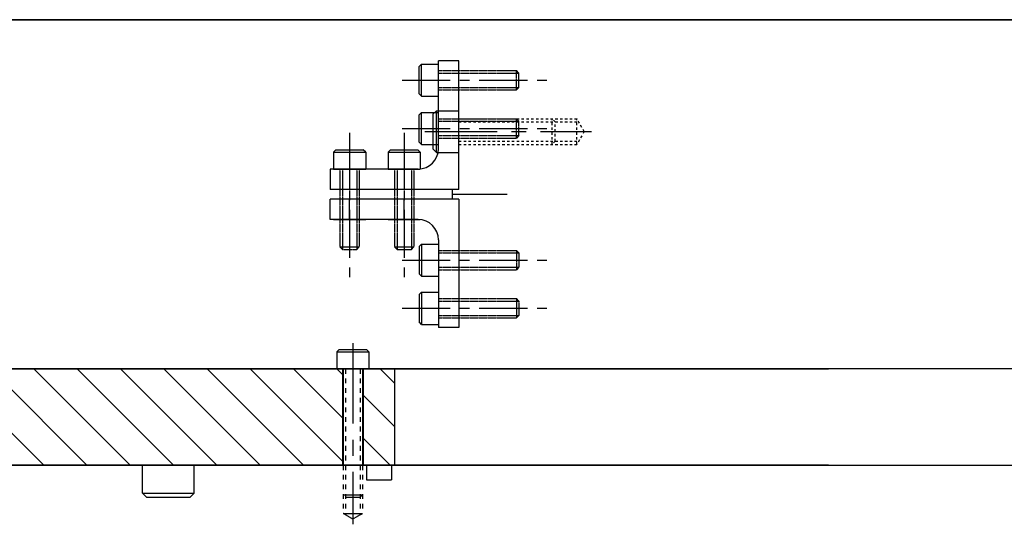
# Model space of a CAD drawing. Extents: x 162 to 3808, y -420 to 2368.
# Drawn here: x 747 to 1053, y 125 to 282 of the extents above; entities that cross this region are included whole.
import ezdxf

# ---------------------------------------------------------------- set-up
doc = ezdxf.new("R2010")
doc.units = 0
doc.linetypes.add('CENTER', pattern=[2, 1.25, -0.25, 0.25, -0.25])
doc.linetypes.add('HIDDEN', pattern=[0.25, 0.125, -0.125])
for name, color, linetype in [('DEWARASSY', 7, 'CONTINUOUS'), ('FASTENERS', 7, 'CONTINUOUS'), ('G10BRACKETUPPER', 7, 'CONTINUOUS'), ('G10FASTENERS', 7, 'CONTINUOUS'), ('G10LOWER', 3, 'CONTINUOUS'), ('OBFASTENERS', 7, 'CONTINUOUS')]:
    doc.layers.add(name, color=color, linetype=linetype)

msp = doc.modelspace()

# ---------------------------------------------------------------- linework, layer by layer
at = {"layer": 'DEWARASSY'}
for p, q in [((1408.317, 173.491), (588.317, 173.491)), ((703.317, 173.491), (998.317, 173.491)), ((724.128, 173.491), (754.128, 143.491)), ((737.598, 173.491), (767.598, 143.491)), ((751.069, 173.491), (781.069, 143.491)), ((764.539, 173.491), (794.539, 143.491)), ((778.01, 173.491), (808.01, 143.491)), ((791.48, 173.491), (821.48, 143.491)), ((804.95, 173.491), (834.95, 143.491)), ((818.421, 173.491), (847.117, 144.795)), ((831.891, 173.491), (847.117, 158.265)), ((845.362, 173.491), (847.117, 171.735)), ((847.117, 173.491), (847.117, 143.491)), ((853.517, 173.491), (853.517, 143.491)), ((858.832, 173.491), (863.317, 169.006)), ((863.317, 173.491), (863.317, 143.491)), ((1293.317, 173.491), (998.317, 173.491)), ((853.517, 165.335), (863.317, 155.535)), ((853.517, 151.865), (861.891, 143.491)), ((998.317, 143.491), (703.317, 143.491)), ((998.317, 143.491), (1293.317, 143.491))]:
    msp.add_line(p, q, dxfattribs=at)
at = {"layer": 'DEWARASSY', "color": 7, "linetype": 'Continuous'}
for p, q in [((683.317, 143.491), (1313.317, 143.491)), ((854.617, 143.491), (854.617, 138.891)), ((862.317, 143.491), (862.317, 138.891)), ((854.617, 138.891), (862.317, 138.891))]:
    msp.add_line(p, q, dxfattribs=at)
for points in [[(1408.317, 282.211), (588.317, 282.211)], [(588.317, 282.211), (1408.317, 282.211)]]:
    msp.add_lwpolyline(points, dxfattribs=at)
at = {"layer": 'FASTENERS', "linetype": 'CENTER', "ltscale": 20}
msp.add_line((850.317, 181.439), (850.317, 125.084), dxfattribs=at)
at = {"layer": 'FASTENERS'}
for p, q in [((845.317, 178.741), (846.067, 179.491)), ((845.317, 178.741), (845.317, 173.491)), ((845.317, 178.741), (855.317, 178.741)), ((846.067, 179.491), (854.567, 179.491)), ((855.317, 178.741), (854.567, 179.491)), ((855.317, 178.741), (855.317, 173.491)), ((784.896, 143.491), (788.896, 143.491)), ((784.91, 134.741), (784.91, 143.491)), ((791.21, 143.491), (784.91, 143.491)), ((787.41, 143.491), (800.41, 143.491)), ((791.21, 143.491), (789.91, 143.491)), ((791.21, 143.491), (797.91, 143.491)), ((796.61, 143.491), (797.91, 143.491)), ((800.91, 143.491), (796.61, 143.491)), ((800.91, 134.741), (800.91, 143.491)), ((784.91, 134.741), (786.16, 133.491)), ((784.91, 134.741), (800.91, 134.741)), ((784.91, 134.741), (800.91, 134.741)), ((786.16, 133.491), (799.66, 133.491)), ((800.91, 134.741), (799.66, 133.491)), ((852.567, 133.491), (853.317, 134.241))]:
    msp.add_line(p, q, dxfattribs=at)
at = {"layer": 'FASTENERS', "linetype": 'Continuous', "ltscale": 12}
for p, q in [((847.317, 173.491), (847.317, 143.491)), ((853.317, 173.491), (853.317, 143.491))]:
    msp.add_line(p, q, dxfattribs=at)
at = {"layer": 'FASTENERS', "linetype": 'HIDDEN', "ltscale": 12}
for p, q in [((848.067, 173.491), (848.067, 128.473)), ((852.567, 173.491), (852.567, 128.473)), ((847.317, 143.491), (847.317, 128.473)), ((853.317, 143.491), (853.317, 128.473))]:
    msp.add_line(p, q, dxfattribs=at)
at = {"layer": 'FASTENERS', "linetype": 'HIDDEN', "ltscale": 0.5}
for p, q in [((847.317, 134.241), (853.317, 134.241)), ((848.067, 133.491), (852.567, 133.491)), ((850.317, 126.741), (847.317, 128.473)), ((847.317, 128.473), (853.317, 128.473)), ((850.317, 126.741), (853.317, 128.473))]:
    msp.add_line(p, q, dxfattribs=at)
at = {"layer": 'G10BRACKETUPPER', "color": 1}
for p, q in [((883.317, 269.351), (876.967, 269.351)), ((876.967, 242.051), (876.967, 269.351)), ((883.317, 229.351), (883.317, 269.351)), ((870.617, 235.701), (843.317, 235.701)), ((843.317, 235.701), (843.317, 229.351)), ((849.317, 235.701), (849.317, 229.351)), ((866.317, 235.701), (866.317, 229.351)), ((883.317, 229.351), (843.317, 229.351)), ((883.317, 226.351), (843.317, 226.351)), ((843.317, 220.001), (843.317, 226.351)), ((849.317, 220.001), (849.317, 226.351)), ((866.317, 220.001), (866.317, 226.351)), ((883.317, 226.351), (883.317, 186.351)), ((870.617, 220.001), (843.317, 220.001)), ((876.967, 213.651), (876.967, 186.351)), ((883.317, 186.351), (876.967, 186.351))]:
    msp.add_line(p, q, dxfattribs=at)
for centre, start, end in [((870.617, 242.051), 270, 0), ((870.617, 213.651), 0, 90)]:
    msp.add_arc(centre, 6.35, start, end, dxfattribs=at)
at = {"layer": 'G10FASTENERS'}
for p, q in [((871.717, 268.351), (870.967, 267.601)), ((870.967, 259.101), (870.967, 267.601)), ((871.717, 268.351), (876.967, 268.351)), ((871.717, 258.351), (871.717, 268.351)), ((876.967, 258.351), (876.967, 268.351)), ((901.967, 265.601), (901.217, 266.351)), ((901.967, 261.101), (901.217, 260.351)), ((871.717, 258.351), (870.967, 259.101)), ((871.717, 258.351), (876.967, 258.351)), ((871.717, 253.351), (870.967, 252.601)), ((870.967, 244.101), (870.967, 252.601)), ((871.717, 253.351), (876.967, 253.351)), ((871.717, 243.351), (871.717, 253.351)), ((876.967, 243.351), (876.967, 253.351)), ((901.967, 250.601), (901.217, 251.351)), ((901.967, 246.101), (901.217, 245.351)), ((871.717, 243.351), (870.967, 244.101)), ((871.717, 243.351), (876.967, 243.351)), ((844.317, 240.951), (845.067, 241.701)), ((844.317, 240.951), (854.317, 240.951)), ((844.317, 240.951), (844.317, 235.701)), ((845.067, 241.701), (853.567, 241.701)), ((854.317, 240.951), (853.567, 241.701)), ((854.317, 240.951), (854.317, 235.701)), ((861.317, 240.951), (862.067, 241.701)), ((861.317, 240.951), (871.317, 240.951)), ((861.317, 240.951), (861.317, 235.701)), ((862.067, 241.701), (870.567, 241.701)), ((871.317, 240.951), (870.567, 241.701)), ((871.317, 240.951), (871.317, 235.701)), ((844.317, 235.701), (854.317, 235.701)), ((861.317, 235.701), (871.317, 235.701)), ((844.317, 220.001), (854.317, 220.001)), ((861.317, 220.001), (871.317, 220.001)), ((847.067, 210.701), (846.317, 211.451)), ((851.567, 210.701), (852.317, 211.451)), ((864.067, 210.701), (863.317, 211.451)), ((868.567, 210.701), (869.317, 211.451)), ((871.717, 212.351), (870.967, 211.601)), ((870.967, 211.601), (870.967, 203.101)), ((871.717, 212.351), (871.717, 202.351)), ((871.717, 212.351), (876.967, 212.351)), ((876.967, 212.351), (876.967, 202.351)), ((901.967, 209.601), (901.217, 210.351)), ((871.717, 202.351), (870.967, 203.101)), ((871.717, 202.351), (876.967, 202.351)), ((901.967, 205.101), (901.217, 204.351)), ((871.717, 197.351), (870.967, 196.601)), ((870.967, 196.601), (870.967, 188.101)), ((871.717, 197.351), (871.717, 187.351)), ((871.717, 197.351), (876.967, 197.351)), ((876.967, 197.351), (876.967, 187.351)), ((901.967, 194.601), (901.217, 195.351)), ((901.967, 190.101), (901.217, 189.351)), ((871.717, 187.351), (870.967, 188.101)), ((871.717, 187.351), (876.967, 187.351))]:
    msp.add_line(p, q, dxfattribs=at)
at = {"layer": 'G10FASTENERS', "linetype": 'HIDDEN', "ltscale": 0.5}
for p, q in [((876.967, 266.351), (901.217, 266.351)), ((876.967, 265.601), (901.967, 265.601)), ((901.217, 260.351), (901.217, 266.351)), ((901.967, 261.101), (901.967, 265.601)), ((876.967, 261.101), (901.967, 261.101)), ((876.967, 260.351), (901.217, 260.351)), ((876.967, 251.351), (901.217, 251.351)), ((901.217, 245.351), (901.217, 251.351)), ((876.967, 250.601), (901.967, 250.601)), ((901.967, 246.101), (901.967, 250.601)), ((876.967, 246.101), (901.967, 246.101)), ((876.967, 245.351), (901.217, 245.351)), ((846.317, 235.701), (846.317, 211.451)), ((847.067, 235.701), (847.067, 210.701)), ((851.567, 235.701), (851.567, 210.701)), ((852.317, 235.701), (852.317, 211.451)), ((863.317, 235.701), (863.317, 211.451)), ((864.067, 235.701), (864.067, 210.701)), ((868.567, 235.701), (868.567, 210.701)), ((869.317, 235.701), (869.317, 211.451)), ((846.317, 211.451), (852.317, 211.451)), ((863.317, 211.451), (869.317, 211.451)), ((847.067, 210.701), (851.567, 210.701)), ((864.067, 210.701), (868.567, 210.701)), ((876.967, 210.351), (901.217, 210.351)), ((876.967, 209.601), (901.967, 209.601)), ((901.217, 210.351), (901.217, 204.351)), ((901.967, 209.601), (901.967, 205.101)), ((876.967, 205.101), (901.967, 205.101)), ((876.967, 204.351), (901.217, 204.351)), ((876.967, 195.351), (901.217, 195.351)), ((876.967, 194.601), (901.967, 194.601)), ((901.217, 195.351), (901.217, 189.351)), ((901.967, 194.601), (901.967, 190.101)), ((876.967, 190.101), (901.967, 190.101)), ((876.967, 189.351), (901.217, 189.351))]:
    msp.add_line(p, q, dxfattribs=at)
at = {"layer": 'G10FASTENERS', "linetype": 'CENTER', "ltscale": 12}
for p, q in [((865.653, 263.351), (912.007, 263.351)), ((865.653, 248.351), (912.007, 248.351)), ((849.317, 247.015), (849.317, 200.661)), ((866.317, 247.015), (866.317, 200.661)), ((865.653, 207.351), (912.007, 207.351)), ((865.653, 192.351), (912.007, 192.351))]:
    msp.add_line(p, q, dxfattribs=at)
at = {"layer": 'G10LOWER', "color": 3}
for p, q in [((881.317, 226.351), (881.317, 229.351)), ((881.317, 227.851), (898.317, 227.851))]:
    msp.add_line(p, q, dxfattribs=at)
at = {"layer": 'OBFASTENERS'}
for p, q in [((876.317, 253.871), (875.317, 252.871)), ((875.317, 241.871), (875.317, 252.871)), ((876.317, 240.871), (876.317, 253.871)), ((876.317, 253.871), (883.317, 253.871)), ((883.317, 240.871), (883.317, 253.871)), ((876.317, 240.871), (875.317, 241.871)), ((876.317, 240.871), (883.317, 240.871))]:
    msp.add_line(p, q, dxfattribs=at)
at = {"layer": 'OBFASTENERS', "linetype": 'HIDDEN', "ltscale": 6}
for p, q in [((883.317, 251.371), (920.007, 251.371)), ((912.317, 243.371), (912.317, 251.371)), ((913.317, 250.371), (912.317, 251.371)), ((920.007, 243.371), (920.007, 251.371)), ((922.317, 247.371), (920.007, 251.371)), ((883.317, 250.371), (920.007, 250.371)), ((913.317, 244.371), (913.317, 250.371)), ((922.317, 247.371), (920.007, 243.371)), ((883.317, 244.371), (920.007, 244.371)), ((883.317, 243.371), (920.007, 243.371)), ((913.317, 244.371), (912.317, 243.371))]:
    msp.add_line(p, q, dxfattribs=at)
at = {"layer": 'OBFASTENERS', "linetype": 'CENTER', "ltscale": 18}
msp.add_line((872.72, 247.371), (924.525, 247.371), dxfattribs=at)

doc.saveas('drawing.dxf')
